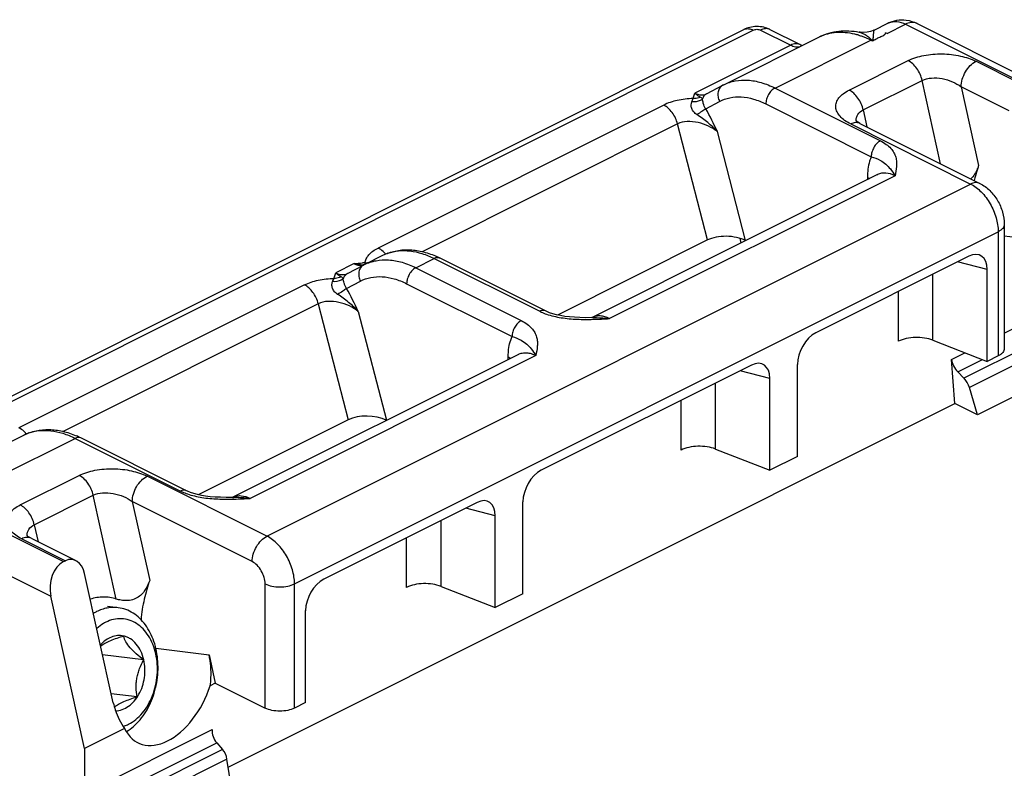
# Model space of a CAD drawing. Units: millimetres. Extents: x 174 to 594, y 0 to 297.
# Drawn here: x 295 to 313, y 19 to 34 of the extents above; entities that cross this region are included whole.
import ezdxf

# ---------------------------------------------------------------- set-up
doc = ezdxf.new("R2010")
doc.units = ezdxf.units.MM
doc.header["$LTSCALE"] = 32.67
doc.layers.add('COMPONENTI_DI_ASSIEME', color=7, linetype='CONTINUOUS')

msp = doc.modelspace()

# ---------------------------------------------------------------- linework, layer by layer
at = {"layer": 'COMPONENTI_DI_ASSIEME', "color": 7, "linetype": 'Continuous'}
for p, q in [((291.44, 25.028), (308.41, 33.513)), ((308.909, 33.513), (309.488, 33.224)), ((310.62, 33.463), (310.621, 33.463)), ((310.91, 33.502), (311.176, 33.635)), ((310.91, 33.502), (310.91, 33.502)), ((311.158, 33.437), (311.129, 33.452)), ((311.735, 33.628), (313.985, 32.503)), ((308.024, 32.453), (309.863, 33.373)), ((307.695, 32.28), (308.005, 32.444)), ((310.638, 31.712), (312.94, 30.561)), ((310.976, 30.73), (305.496, 27.99)), ((313.409, 29.776), (313.409, 27.395)), ((308.333, 29.509), (308.353, 29.418)), ((307.712, 29.477), (304.834, 28.038)), ((301.13, 29.006), (301.483, 29.183)), ((304.603, 28.116), (302.579, 29.128)), ((312.728, 29.164), (309.789, 27.694)), ((300.8, 28.833), (301.111, 28.996)), ((313.079, 27.147), (313.079, 28.909)), ((305.496, 27.989), (305.496, 27.989)), ((312.038, 27.554), (313.079, 27.147)), ((304.082, 27.283), (298.602, 24.543)), ((315.279, 27.321), (312.893, 26.127)), ((313.291, 27.253), (313.079, 27.147)), ((308.556, 27.078), (304.521, 25.06)), ((309.438, 25.327), (309.438, 27.089)), ((312.461, 26.343), (312.398, 27.186)), ((312.514, 26.946), (312.635, 26.824)), ((308.907, 25.061), (308.907, 26.823)), ((312.893, 26.127), (312.739, 26.648)), ((298.512, 19.369), (312.461, 26.343)), ((312.893, 26.127), (312.461, 26.343)), ((300.818, 26.03), (297.939, 24.591)), ((292.751, 24.817), (294.589, 25.736)), ((297.709, 24.669), (295.685, 25.68)), ((307.867, 25.468), (308.907, 25.061)), ((309.438, 25.327), (308.907, 25.061)), ((298.602, 24.541), (298.602, 24.541)), ((303.288, 24.444), (300.349, 22.974)), ((304.17, 22.693), (304.17, 24.455)), ((303.639, 22.427), (303.639, 24.189)), ((294.728, 23.757), (295.586, 23.328)), ((295.352, 23.309), (295.387, 23.327)), ((296.306, 20.602), (295.757, 23.078)), ((302.599, 22.834), (303.639, 22.427)), ((304.17, 22.693), (303.639, 22.427)), ((295.755, 19.723), (295.107, 22.645)), ((296.401, 22.425), (296.198, 22.451)), ((299.998, 20.607), (299.998, 22.369)), ((296.888, 21.424), (296.102, 21.522)), ((298.145, 21.522), (298.265, 20.978)), ((298.265, 20.978), (298.168, 20.929)), ((298.265, 20.978), (299.22, 20.501)), ((296.762, 20.714), (296.268, 20.776)), ((299.998, 20.607), (299.786, 20.501)), ((296.525, 20.108), (295.755, 19.723)), ((295.755, 19.723), (295.755, 18.865)), ((298.292, 19.835), (298.404, 19.708)), ((298.574, 18.968), (298.489, 19.523))]:
    msp.add_line(p, q, dxfattribs=at)
at = {"layer": 'COMPONENTI_DI_ASSIEME', "color": 9, "linetype": 'Continuous'}
for p, q in [((291.619, 25.017), (308.589, 33.502)), ((308.731, 33.502), (309.309, 33.213)), ((311.158, 33.437), (311.512, 33.614)), ((311.512, 33.614), (313.737, 32.501)), ((309.008, 32.391), (310.847, 33.31)), ((309.863, 33.373), (309.863, 33.373)), ((310.847, 33.31), (310.875, 33.296)), ((309.309, 33.213), (307.47, 32.294)), ((310.43, 32.351), (311.562, 32.917)), ((313.701, 32.484), (312.864, 32.903)), ((310.701, 31.971), (311.832, 32.537)), ((312.187, 30.937), (311.832, 32.537)), ((309.008, 32.391), (311.032, 31.379)), ((313.505, 31.953), (312.581, 32.415)), ((312.581, 32.415), (312.916, 30.905)), ((307.678, 31.993), (307.945, 32.134)), ((307.694, 32.279), (307.694, 32.279)), ((306.871, 32.063), (301.391, 29.323)), ((308.831, 32.086), (310.855, 31.074)), ((310.701, 31.971), (310.773, 31.644)), ((307.137, 31.702), (302.237, 29.252)), ((307.712, 29.477), (307.137, 31.702)), ((310.46, 31.701), (312.761, 30.55)), ((308.442, 29.466), (307.902, 31.555)), ((311.311, 30.709), (305.831, 27.969)), ((310.781, 30.678), (310.781, 30.633)), ((299.255, 23.797), (312.761, 30.55)), ((299.786, 22.882), (313.291, 29.635)), ((313.291, 29.635), (313.291, 27.253)), ((313.409, 29.558), (314.055, 29.477)), ((302.114, 28.944), (302.467, 29.121)), ((302.467, 29.121), (304.491, 28.109)), ((300.93, 29.023), (300.576, 28.847)), ((301.128, 29.038), (301.133, 29.039)), ((301.14, 29.039), (301.148, 29.04)), ((302.114, 28.944), (304.137, 27.932)), ((313.079, 28.909), (312.511, 29.055)), ((300.8, 28.832), (300.8, 28.832)), ((312.038, 27.554), (312.038, 28.819)), ((299.977, 28.616), (294.496, 25.876)), ((300.784, 28.546), (301.051, 28.687)), ((301.937, 28.639), (303.961, 27.627)), ((311.377, 27.534), (311.377, 28.488)), ((313.409, 27.692), (314.847, 28.411)), ((300.242, 28.255), (295.342, 25.805)), ((300.242, 28.255), (300.818, 26.03)), ((301.007, 28.108), (301.548, 26.019)), ((315.066, 28.039), (312.635, 26.824)), ((315.16, 27.859), (312.739, 26.648)), ((304.417, 27.262), (298.937, 24.522)), ((303.887, 27.186), (303.887, 27.231)), ((312.398, 27.186), (312.653, 27.314)), ((312.514, 26.946), (312.988, 27.183)), ((308.907, 26.823), (308.339, 26.969)), ((307.867, 25.468), (307.867, 26.733)), ((307.205, 25.448), (307.205, 26.402)), ((293.735, 24.754), (295.573, 25.673)), ((295.573, 25.673), (297.597, 24.662)), ((294.521, 24.397), (295.652, 24.962)), ((299.255, 23.797), (296.954, 24.948)), ((294.791, 24.016), (295.922, 24.582)), ((296.364, 22.592), (295.922, 24.582)), ((293.127, 24.422), (295.352, 23.309)), ((298.972, 23.309), (296.671, 24.46)), ((296.671, 24.46), (297.006, 22.95)), ((303.639, 24.189), (303.071, 24.335)), ((294.791, 24.016), (294.864, 23.689)), ((302.599, 22.834), (302.599, 24.099)), ((292.773, 23.812), (295.107, 22.645)), ((294.55, 23.746), (295.387, 23.327)), ((301.937, 22.814), (301.937, 23.768)), ((299.22, 20.501), (299.22, 22.882)), ((299.786, 20.501), (299.786, 22.882)), ((297.123, 21.65), (298.145, 21.522)), ((295.755, 18.865), (298.204, 20.089)), ((295.857, 18.618), (298.292, 19.835)), ((298.404, 19.708), (295.974, 18.493)), ((298.489, 19.523), (296.068, 18.313))]:
    msp.add_line(p, q, dxfattribs=at)
at = {"layer": 'COMPONENTI_DI_ASSIEME', "color": 7, "linetype": 'Continuous'}
for points in [[(310.91, 33.502), (310.841, 33.475), (310.774, 33.459), (310.706, 33.454), (310.642, 33.459), (310.621, 33.463)], [(310.638, 31.712), (310.627, 31.718), (310.599, 31.734), (310.578, 31.748), (310.565, 31.759), (310.557, 31.766)], [(305.496, 27.989), (305.371, 27.987), (305.26, 27.989), (305.158, 27.994), (305.062, 28.001), (304.973, 28.012), (304.891, 28.026), (304.815, 28.042), (304.745, 28.061), (304.682, 28.082), (304.626, 28.105), (304.603, 28.116)], [(298.602, 24.541), (298.476, 24.54), (298.366, 24.542), (298.264, 24.546), (298.168, 24.554), (298.079, 24.565), (297.997, 24.579), (297.921, 24.595), (297.851, 24.614), (297.788, 24.635), (297.732, 24.657), (297.709, 24.669)], [(294.728, 23.757), (294.717, 23.763), (294.689, 23.779), (294.668, 23.793), (294.655, 23.804), (294.647, 23.811)]]:
    msp.add_lwpolyline(points, dxfattribs=at)
at = {"layer": 'COMPONENTI_DI_ASSIEME', "color": 9, "linetype": 'Continuous'}
for centre, radius, start, end in [((311.302, 33.383), 0.283, 112.7917, 116.5522), ((308.478, 33.379), 0.151, 112.7925, 116.5522), ((308.842, 33.379), 0.151, 63.4479, 67.3143), ((311.651, 33.46), 0.188, 63.4477, 67.1602), ((310.232, 32.634), 0.825, 113.1395, 116.5337), ((310.2, 32.093), 1.376, 73.047, 74.2434), ((310.987, 33.03), 0.314, 114.3919, 116.5753), ((310.849, 33.882), 0.567, 270.8813, 273.4044), ((309.369, 31.933), 2.031, 42.1293, 42.8736), ((312.866, 32.613), 2.104, 160.4759, 161.0637), ((310.783, 31.777), 0.218, 183.1659, 185.4687), ((301.855, 28.44), 0.83, 109.4368, 116.5449), ((301.096, 28.844), 0.567, 39.442, 42.1563), ((302.537, 29.044), 0.0937, 63.3971, 68.6977), ((301.094, 29.69), 0.687, 266.3985, 270.9159), ((301.351, 25.146), 3.899, 93.2782, 93.8323), ((301.093, 29.707), 0.703, 270.9018, 271.3859), ((301.093, 29.714), 0.711, 271.3874, 272.6856), ((301.322, 25.641), 3.403, 93.0669, 93.1849), ((294.96, 24.993), 0.83, 109.4368, 116.5449), ((294.201, 25.397), 0.567, 39.4421, 42.1563), ((295.643, 25.597), 0.0937, 63.3971, 68.6977), ((294.873, 23.823), 0.218, 183.1659, 185.4687)]:
    msp.add_arc(centre, radius, start, end, dxfattribs=at)
at = {"layer": 'COMPONENTI_DI_ASSIEME', "color": 7, "linetype": 'Continuous'}
for centre, radius, start, end in [((308.463, 31.576), 0.981, 116.5651, 117.8199), ((307.68, 32.307), 0.0313, 296.5654, 297.8204), ((301.793, 27.556), 1.757, 63.4167, 66.6776), ((301.569, 28.128), 0.981, 116.5651, 117.8199), ((300.786, 28.86), 0.0313, 296.5654, 297.8204), ((294.899, 24.109), 1.757, 63.4167, 66.6776), ((296.374, 21.576), 0.865, 116.5784, 121.1655)]:
    msp.add_arc(centre, radius, start, end, dxfattribs=at)
for centre, major_axis, ratio, start_param, end_param in [((308.089, 29.289), (0.516, -0.021), 0.498394, 7.120267, 8.691064), ((312.723, 28.725), (0.228, 0.453), 0.603519, -0.875474, 0.680469), ((309.794, 27.26), (0.222, 0.448), 0.621343, 0.688781, 2.244725), ((308.551, 26.639), (0.228, 0.453), 0.603519, -0.875474, 0.680469), ((312.575, 27.098), (-0.129, 0.215), 0.566231, 0.841365, 1.975829), ((312.575, 26.672), (-0.129, 0.215), 0.566231, -2.003522, -1.165764), ((301.194, 25.842), (0.516, -0.021), 0.498394, 0.837082, 2.407878), ((304.526, 24.626), (0.222, 0.448), 0.621343, 0.688781, 2.244725), ((303.283, 24.005), (0.228, 0.453), 0.603519, -0.875474, 0.680469), ((295.46, 22.822), (0.038, 0.517), 0.710636, 0.400947, 1.971743), ((295.474, 22.937), (0.031, 0.414), 0.710636, 5.113336, 6.684132), ((300.354, 22.54), (0.222, 0.448), 0.621343, 0.688781, 2.244725), ((297.346, 21.047), (0.547, 1.22), 0.605672, 2.673896, 4.88434), ((298.381, 20.001), (-0.091, 0.234), 0.652839, 0.947184, 2.081648), ((298.315, 19.542), (-0.091, 0.234), 0.652839, -1.897702, -1.059944)]:
    msp.add_ellipse(centre, major_axis=major_axis, ratio=ratio, start_param=start_param, end_param=end_param, dxfattribs=at)
for points, knots in [([(311.176, 33.635), (311.23, 33.662), (311.345, 33.699), (311.467, 33.701), (311.526, 33.693)], [0, 0, 0, 0, 0.500365, 1, 1, 1, 1]), ([(309.863, 33.373), (309.92, 33.401), (310.04, 33.448), (310.294, 33.499), (310.493, 33.488), (310.62, 33.463)], [0, 0, 0, 0, 0.247655, 0.495924, 1, 1, 1, 1]), ([(309.488, 33.224), (309.492, 33.222), (309.507, 33.215), (309.522, 33.21), (309.532, 33.207)], [0, 0, 0, 0, 0.315447, 1, 1, 1, 1]), ([(312.916, 30.905), (312.908, 30.883), (312.873, 30.79), (312.821, 30.702), (312.769, 30.647)], [0, 0, 0, 0, 0.234674, 1, 1, 1, 1]), ([(312.916, 30.905), (312.908, 30.882), (312.877, 30.786), (312.848, 30.69), (312.829, 30.617)], [0, 0, 0, 0, 0.247066, 1, 1, 1, 1]), ([(310.976, 30.73), (310.977, 30.731), (310.978, 30.731), (310.982, 30.734), (310.981, 30.733)], [0, 0, 0, 0, 0.442212, 1, 1, 1, 1]), ([(312.94, 30.561), (313.01, 30.526), (313.14, 30.431), (313.287, 30.239), (313.384, 30.017), (313.409, 29.856), (313.409, 29.776)], [0, 0, 0, 0, 0.245009, 0.496909, 0.751062, 1, 1, 1, 1]), ([(301.483, 29.183), (301.558, 29.22), (301.717, 29.276), (301.973, 29.299), (302.235, 29.263), (302.405, 29.206), (302.488, 29.17)], [0, 0, 0, 0, 0.239855, 0.483728, 0.735817, 1, 1, 1, 1]), ([(305.496, 27.989), (305.494, 27.989), (305.493, 27.989), (305.49, 27.988), (305.492, 27.988), (305.492, 27.988)], [0, 0, 0, 0, 0.801401, 0.821788, 1, 1, 1, 1]), ([(305.492, 27.988), (305.492, 27.989), (305.494, 27.989), (305.495, 27.99), (305.496, 27.99)], [0, 0, 0, 0, 0.190448, 1, 1, 1, 1]), ([(312.038, 27.554), (311.987, 27.574), (311.875, 27.602), (311.701, 27.612), (311.531, 27.592), (311.424, 27.557), (311.377, 27.534)], [0, 0, 0, 0, 0.24365, 0.508205, 0.768397, 1, 1, 1, 1]), ([(304.082, 27.283), (304.083, 27.283), (304.084, 27.284), (304.087, 27.287), (304.087, 27.286)], [0, 0, 0, 0, 0.442212, 1, 1, 1, 1]), ([(313.409, 27.395), (313.409, 27.382), (313.403, 27.354), (313.378, 27.315), (313.34, 27.281), (313.309, 27.262), (313.291, 27.253)], [0, 0, 0, 0, 0.206582, 0.434477, 0.697533, 1, 1, 1, 1]), ([(294.589, 25.736), (294.663, 25.773), (294.823, 25.829), (295.078, 25.851), (295.34, 25.816), (295.51, 25.759), (295.594, 25.723)], [0, 0, 0, 0, 0.239855, 0.483728, 0.735817, 1, 1, 1, 1]), ([(307.867, 25.468), (307.815, 25.488), (307.703, 25.516), (307.529, 25.526), (307.359, 25.506), (307.252, 25.471), (307.205, 25.448)], [0, 0, 0, 0, 0.24365, 0.508205, 0.768397, 1, 1, 1, 1]), ([(298.602, 24.541), (298.6, 24.541), (298.598, 24.541), (298.596, 24.541), (298.597, 24.541), (298.598, 24.541)], [0, 0, 0, 0, 0.801401, 0.821788, 1, 1, 1, 1]), ([(298.598, 24.541), (298.598, 24.541), (298.599, 24.542), (298.601, 24.542), (298.602, 24.543)], [0, 0, 0, 0, 0.190448, 1, 1, 1, 1]), ([(297.006, 22.95), (296.986, 22.892), (296.946, 22.803), (296.868, 22.696), (296.786, 22.622), (296.68, 22.572), (296.566, 22.556), (296.459, 22.566), (296.394, 22.582), (296.364, 22.592)], [0, 0, 0, 0, 0.222632, 0.344447, 0.475998, 0.617255, 0.757958, 0.886494, 1, 1, 1, 1]), ([(297.006, 22.95), (296.966, 22.832), (296.892, 22.584), (296.848, 22.328), (296.839, 22.195)], [0, 0, 0, 0, 0.484821, 1, 1, 1, 1]), ([(302.599, 22.834), (302.547, 22.854), (302.435, 22.882), (302.261, 22.892), (302.091, 22.872), (301.984, 22.837), (301.937, 22.814)], [0, 0, 0, 0, 0.24365, 0.508205, 0.768397, 1, 1, 1, 1]), ([(296.364, 22.592), (296.285, 22.618), (296.115, 22.645), (295.946, 22.614), (295.866, 22.587)], [0, 0, 0, 0, 0.495059, 1, 1, 1, 1]), ([(296.401, 22.425), (296.366, 22.43), (296.296, 22.433), (296.191, 22.422), (296.087, 22.394), (296.019, 22.366), (295.987, 22.35)], [0, 0, 0, 0, 0.243634, 0.489923, 0.741411, 1, 1, 1, 1]), ([(296.558, 20.05), (296.606, 20.079), (296.701, 20.148), (296.826, 20.276), (296.935, 20.428), (297.058, 20.659), (297.156, 20.984), (297.175, 21.323), (297.141, 21.588), (297.077, 21.832), (296.968, 22.052), (296.817, 22.226), (296.69, 22.326), (296.55, 22.395), (296.45, 22.419), (296.401, 22.425)], [0, 0, 0, 0, 0.057872, 0.118791, 0.182672, 0.249125, 0.386921, 0.526182, 0.594356, 0.660459, 0.784017, 0.841432, 0.896083, 0.948618, 1, 1, 1, 1]), ([(296.163, 22.146), (296.148, 22.139), (296.086, 22.105), (296.03, 22.063), (295.99, 22.027)], [0, 0, 0, 0, 0.243042, 1, 1, 1, 1]), ([(296.597, 20.19), (296.647, 20.215), (296.745, 20.279), (296.871, 20.406), (296.979, 20.561), (297.094, 20.801), (297.154, 21.069), (297.156, 21.34), (297.128, 21.538), (297.072, 21.722), (296.99, 21.885), (296.884, 22.022), (296.757, 22.126), (296.615, 22.194), (296.464, 22.221), (296.309, 22.206), (296.21, 22.17), (296.163, 22.146)], [0, 0, 0, 0, 0.058466, 0.120657, 0.18647, 0.255298, 0.397558, 0.468909, 0.538628, 0.605655, 0.669236, 0.729064, 0.785396, 0.83912, 0.891676, 0.944773, 1, 1, 1, 1]), ([(296.505, 21.882), (296.467, 21.89), (296.387, 21.895), (296.268, 21.866), (296.155, 21.804), (296.09, 21.744), (296.06, 21.711)], [0, 0, 0, 0, 0.233474, 0.473537, 0.727726, 1, 1, 1, 1]), ([(296.504, 21.878), (296.46, 21.865), (296.374, 21.838), (296.254, 21.793), (296.151, 21.744), (296.091, 21.706), (296.065, 21.687)], [0, 0, 0, 0, 0.287398, 0.558594, 0.799361, 1, 1, 1, 1]), ([(296.888, 21.424), (296.84, 21.461), (296.75, 21.534), (296.633, 21.649), (296.55, 21.764), (296.516, 21.842), (296.504, 21.878)], [0, 0, 0, 0, 0.301436, 0.57875, 0.811241, 1, 1, 1, 1]), ([(296.893, 21.424), (296.88, 21.482), (296.844, 21.59), (296.757, 21.73), (296.66, 21.817), (296.573, 21.862), (296.527, 21.877), (296.505, 21.882)], [0, 0, 0, 0, 0.278684, 0.5372, 0.775386, 0.888873, 1, 1, 1, 1]), ([(296.35, 20.446), (296.393, 20.447), (296.482, 20.465), (296.605, 20.531), (296.715, 20.633), (296.805, 20.764), (296.871, 20.918), (296.922, 21.139), (296.917, 21.314), (296.893, 21.424)], [0, 0, 0, 0, 0.103326, 0.213029, 0.331239, 0.457962, 0.591465, 0.728841, 1, 1, 1, 1]), ([(296.762, 20.714), (296.753, 20.773), (296.744, 20.863), (296.747, 20.984), (296.758, 21.077), (296.78, 21.169), (296.819, 21.286), (296.859, 21.37), (296.888, 21.424)], [0, 0, 0, 0, 0.24284, 0.36823, 0.495586, 0.623599, 0.750853, 1, 1, 1, 1]), ([(298.168, 20.929), (298.174, 20.979), (298.192, 21.176), (298.177, 21.377), (298.145, 21.522)], [0, 0, 0, 0, 0.25413, 1, 1, 1, 1]), ([(296.306, 20.602), (296.317, 20.556), (296.364, 20.381), (296.445, 20.215), (296.525, 20.108)], [0, 0, 0, 0, 0.26245, 1, 1, 1, 1]), ([(296.326, 20.524), (296.352, 20.543), (296.412, 20.581), (296.515, 20.629), (296.634, 20.674), (296.719, 20.701), (296.762, 20.714)], [0, 0, 0, 0, 0.201335, 0.442326, 0.7132, 1, 1, 1, 1]), ([(299.786, 20.501), (299.745, 20.48), (299.651, 20.451), (299.503, 20.437), (299.355, 20.451), (299.261, 20.48), (299.22, 20.501)], [0, 0, 0, 0, 0.235389, 0.5, 0.764611, 1, 1, 1, 1]), ([(296.496, 20.149), (296.504, 20.152), (296.539, 20.163), (296.573, 20.178), (296.597, 20.19)], [0, 0, 0, 0, 0.246902, 1, 1, 1, 1])]:
    msp.add_open_spline(points, degree=3, knots=knots, dxfattribs=at)
at = {"layer": 'COMPONENTI_DI_ASSIEME', "color": 9, "linetype": 'Continuous'}
for points, knots in [([(311.193, 33.643), (311.216, 33.653), (311.266, 33.666), (311.376, 33.668), (311.459, 33.64), (311.512, 33.614)], [0, 0, 0, 0, 0.227531, 0.466426, 1, 1, 1, 1]), ([(311.724, 33.633), (311.693, 33.646), (311.617, 33.656), (311.546, 33.631), (311.512, 33.614)], [0, 0, 0, 0, 0.464524, 1, 1, 1, 1]), ([(308.419, 33.518), (308.444, 33.528), (308.505, 33.535), (308.561, 33.516), (308.589, 33.502)], [0, 0, 0, 0, 0.464537, 1, 1, 1, 1]), ([(308.589, 33.502), (308.611, 33.513), (308.66, 33.521), (308.709, 33.513), (308.731, 33.502)], [0, 0, 0, 0, 0.5, 1, 1, 1, 1]), ([(308.9, 33.518), (308.875, 33.528), (308.815, 33.535), (308.758, 33.516), (308.731, 33.502)], [0, 0, 0, 0, 0.464567, 1, 1, 1, 1]), ([(309.907, 33.393), (309.956, 33.414), (310.06, 33.447), (310.286, 33.474), (310.461, 33.449), (310.574, 33.417)], [0, 0, 0, 0, 0.236086, 0.478954, 1, 1, 1, 1]), ([(310.621, 33.463), (310.64, 33.459), (310.681, 33.446), (310.741, 33.414), (310.791, 33.379), (310.825, 33.349), (310.844, 33.331), (310.853, 33.321), (310.857, 33.315)], [0, 0, 0, 0, 0.215131, 0.452507, 0.715134, 0.8559, 0.928096, 1, 1, 1, 1]), ([(310.875, 33.296), (310.887, 33.302), (310.911, 33.314), (310.948, 33.332), (310.984, 33.35), (311.02, 33.369), (311.057, 33.387), (311.088, 33.399), (311.109, 33.413), (311.123, 33.429), (311.128, 33.443), (311.129, 33.452)], [0, 0, 0, 0, 0.132599, 0.265582, 0.398276, 0.529326, 0.664957, 0.800793, 0.859316, 0.910363, 1, 1, 1, 1]), ([(310.91, 33.502), (310.908, 33.501), (310.905, 33.496), (310.902, 33.485), (310.899, 33.468), (310.896, 33.447), (310.894, 33.421), (310.892, 33.39), (310.89, 33.361), (310.887, 33.336), (310.885, 33.323), (310.882, 33.316)], [0, 0, 0, 0, 0.035304, 0.095728, 0.182986, 0.296629, 0.435828, 0.599707, 0.787493, 0.890288, 1, 1, 1, 1]), ([(310.602, 33.409), (310.622, 33.403), (310.706, 33.375), (310.787, 33.34), (310.847, 33.31)], [0, 0, 0, 0, 0.242771, 1, 1, 1, 1]), ([(309.488, 33.224), (309.462, 33.237), (309.398, 33.248), (309.338, 33.228), (309.309, 33.213)], [0, 0, 0, 0, 0.463657, 1, 1, 1, 1]), ([(309.309, 33.213), (309.337, 33.199), (309.394, 33.178), (309.456, 33.177), (309.483, 33.182)], [0, 0, 0, 0, 0.530831, 1, 1, 1, 1]), ([(311.562, 32.917), (311.656, 32.964), (311.874, 33.029), (312.216, 33.056), (312.556, 33.018), (312.77, 32.949), (312.864, 32.903)], [0, 0, 0, 0, 0.236575, 0.502255, 0.765738, 1, 1, 1, 1]), ([(311.832, 32.537), (311.814, 32.618), (311.761, 32.735), (311.657, 32.856), (311.594, 32.901), (311.562, 32.917)], [0, 0, 0, 0, 0.52271, 0.774402, 1, 1, 1, 1]), ([(312.581, 32.415), (312.581, 32.463), (312.598, 32.563), (312.658, 32.703), (312.747, 32.822), (312.823, 32.882), (312.864, 32.903)], [0, 0, 0, 0, 0.246812, 0.511785, 0.770306, 1, 1, 1, 1]), ([(308.024, 32.453), (308.093, 32.488), (308.246, 32.539), (308.493, 32.551), (308.753, 32.502), (308.923, 32.433), (309.008, 32.391)], [0, 0, 0, 0, 0.22713, 0.464683, 0.720781, 1, 1, 1, 1]), ([(311.832, 32.537), (311.887, 32.564), (312.017, 32.593), (312.217, 32.579), (312.412, 32.52), (312.53, 32.453), (312.581, 32.415)], [0, 0, 0, 0, 0.232069, 0.493269, 0.755787, 1, 1, 1, 1]), ([(308.005, 32.444), (307.982, 32.432), (307.941, 32.394), (307.91, 32.314), (307.91, 32.222), (307.93, 32.162), (307.945, 32.134)], [0, 0, 0, 0, 0.222785, 0.462211, 0.723632, 1, 1, 1, 1]), ([(309.008, 32.391), (308.983, 32.378), (308.935, 32.341), (308.879, 32.266), (308.842, 32.179), (308.831, 32.116), (308.831, 32.086)], [0, 0, 0, 0, 0.229704, 0.488217, 0.753177, 1, 1, 1, 1]), ([(310.46, 31.701), (310.419, 31.721), (310.346, 31.764), (310.256, 31.842), (310.196, 31.929), (310.169, 32.023), (310.182, 32.119), (310.234, 32.209), (310.319, 32.289), (310.391, 32.332), (310.43, 32.351)], [0, 0, 0, 0, 0.151886, 0.285136, 0.401203, 0.505577, 0.608032, 0.719899, 0.849458, 1, 1, 1, 1]), ([(310.701, 31.971), (310.683, 32.052), (310.63, 32.169), (310.525, 32.29), (310.463, 32.335), (310.43, 32.351)], [0, 0, 0, 0, 0.52271, 0.774402, 1, 1, 1, 1]), ([(307.439, 32.188), (307.336, 32.186), (307.141, 32.164), (306.953, 32.104), (306.871, 32.063)], [0, 0, 0, 0, 0.528978, 1, 1, 1, 1]), ([(307.409, 32.126), (307.414, 32.137), (307.423, 32.158), (307.435, 32.179), (307.439, 32.188)], [0, 0, 0, 0, 0.53425, 1, 1, 1, 1]), ([(307.614, 32.181), (307.601, 32.17), (307.541, 32.131), (307.464, 32.121), (307.409, 32.126)], [0, 0, 0, 0, 0.228329, 1, 1, 1, 1]), ([(307.439, 32.188), (307.441, 32.197), (307.45, 32.233), (307.462, 32.268), (307.47, 32.294)], [0, 0, 0, 0, 0.247318, 1, 1, 1, 1]), ([(307.574, 32.216), (307.564, 32.211), (307.522, 32.193), (307.474, 32.187), (307.439, 32.188)], [0, 0, 0, 0, 0.244741, 1, 1, 1, 1]), ([(307.574, 32.216), (307.566, 32.22), (307.528, 32.24), (307.494, 32.269), (307.47, 32.294)], [0, 0, 0, 0, 0.21266, 1, 1, 1, 1]), ([(307.47, 32.294), (307.507, 32.275), (307.566, 32.256), (307.644, 32.26), (307.678, 32.272), (307.694, 32.279)], [0, 0, 0, 0, 0.534028, 0.772274, 1, 1, 1, 1]), ([(307.614, 32.181), (307.61, 32.189), (307.599, 32.204), (307.583, 32.212), (307.574, 32.216)], [0, 0, 0, 0, 0.494886, 1, 1, 1, 1]), ([(307.695, 32.28), (307.676, 32.27), (307.642, 32.241), (307.621, 32.202), (307.614, 32.181)], [0, 0, 0, 0, 0.486905, 1, 1, 1, 1]), ([(307.678, 31.993), (307.667, 32.01), (307.65, 32.044), (307.628, 32.107), (307.616, 32.153), (307.614, 32.181)], [0, 0, 0, 0, 0.297432, 0.574602, 1, 1, 1, 1]), ([(307.945, 32.134), (308.007, 32.167), (308.143, 32.215), (308.366, 32.229), (308.601, 32.186), (308.755, 32.124), (308.831, 32.086)], [0, 0, 0, 0, 0.227202, 0.464501, 0.72047, 1, 1, 1, 1]), ([(307.137, 31.702), (307.117, 31.78), (307.064, 31.89), (306.962, 32.005), (306.902, 32.048), (306.871, 32.063)], [0, 0, 0, 0, 0.524275, 0.774891, 1, 1, 1, 1]), ([(307.507, 31.881), (307.486, 31.896), (307.446, 31.929), (307.406, 31.994), (307.395, 32.063), (307.403, 32.107), (307.409, 32.126)], [0, 0, 0, 0, 0.275767, 0.543675, 0.787372, 1, 1, 1, 1]), ([(307.678, 31.993), (307.654, 31.975), (307.598, 31.936), (307.54, 31.9), (307.507, 31.881)], [0, 0, 0, 0, 0.444507, 1, 1, 1, 1]), ([(310.566, 31.765), (310.565, 31.786), (310.569, 31.827), (310.604, 31.907), (310.66, 31.951), (310.701, 31.971)], [0, 0, 0, 0, 0.232829, 0.468755, 1, 1, 1, 1]), ([(307.902, 31.555), (307.85, 31.596), (307.731, 31.667), (307.533, 31.735), (307.328, 31.757), (307.193, 31.73), (307.137, 31.702)], [0, 0, 0, 0, 0.244719, 0.506503, 0.767769, 1, 1, 1, 1]), ([(307.902, 31.555), (307.845, 31.617), (307.718, 31.733), (307.579, 31.832), (307.507, 31.881)], [0, 0, 0, 0, 0.492852, 1, 1, 1, 1]), ([(310.638, 31.712), (310.613, 31.725), (310.549, 31.735), (310.489, 31.715), (310.46, 31.701)], [0, 0, 0, 0, 0.463657, 1, 1, 1, 1]), ([(311.032, 31.379), (311.007, 31.366), (310.959, 31.329), (310.903, 31.254), (310.865, 31.167), (310.855, 31.104), (310.855, 31.074)], [0, 0, 0, 0, 0.229676, 0.488215, 0.753207, 1, 1, 1, 1]), ([(311.032, 31.379), (311.071, 31.359), (311.142, 31.317), (311.23, 31.239), (311.292, 31.154), (311.329, 31.065), (311.343, 30.975), (311.341, 30.855), (311.323, 30.767), (311.311, 30.709)], [0, 0, 0, 0, 0.164498, 0.309, 0.437043, 0.554188, 0.666047, 0.776676, 1, 1, 1, 1]), ([(310.855, 31.074), (310.843, 31.046), (310.797, 30.918), (310.781, 30.782), (310.781, 30.678)], [0, 0, 0, 0, 0.231714, 1, 1, 1, 1]), ([(310.855, 31.074), (310.916, 31.056), (311.015, 31.017), (311.137, 30.932), (311.232, 30.832), (311.285, 30.754), (311.311, 30.709)], [0, 0, 0, 0, 0.315586, 0.530791, 0.737537, 1, 1, 1, 1]), ([(310.781, 30.678), (310.785, 30.676), (310.799, 30.669), (310.813, 30.66), (310.824, 30.654)], [0, 0, 0, 0, 0.257454, 1, 1, 1, 1]), ([(311.311, 30.709), (311.256, 30.736), (311.168, 30.765), (311.052, 30.759), (311, 30.742), (310.976, 30.73)], [0, 0, 0, 0, 0.534091, 0.772277, 1, 1, 1, 1]), ([(312.94, 30.561), (312.914, 30.574), (312.851, 30.584), (312.791, 30.564), (312.761, 30.55)], [0, 0, 0, 0, 0.463657, 1, 1, 1, 1]), ([(312.761, 30.55), (312.836, 30.512), (312.981, 30.399), (313.147, 30.176), (313.26, 29.914), (313.291, 29.726), (313.291, 29.635)], [0, 0, 0, 0, 0.229694, 0.488215, 0.753188, 1, 1, 1, 1]), ([(313.409, 29.776), (313.409, 29.763), (313.403, 29.735), (313.378, 29.697), (313.34, 29.662), (313.309, 29.644), (313.291, 29.635)], [0, 0, 0, 0, 0.206582, 0.434477, 0.697533, 1, 1, 1, 1]), ([(301.14, 29.039), (301.143, 29.066), (301.16, 29.122), (301.213, 29.199), (301.292, 29.268), (301.356, 29.306), (301.391, 29.323)], [0, 0, 0, 0, 0.207485, 0.437144, 0.699944, 1, 1, 1, 1]), ([(301.516, 29.225), (301.506, 29.235), (301.469, 29.273), (301.426, 29.306), (301.391, 29.323)], [0, 0, 0, 0, 0.266782, 1, 1, 1, 1]), ([(301.578, 29.223), (301.644, 29.246), (301.785, 29.277), (302.008, 29.273), (302.24, 29.221), (302.391, 29.158), (302.467, 29.121)], [0, 0, 0, 0, 0.227268, 0.466318, 0.722893, 1, 1, 1, 1]), ([(302.571, 29.131), (302.556, 29.137), (302.519, 29.141), (302.484, 29.129), (302.467, 29.121)], [0, 0, 0, 0, 0.465028, 1, 1, 1, 1]), ([(300.93, 29.023), (300.94, 29.021), (300.98, 29.012), (301.02, 29.007), (301.05, 29.005)], [0, 0, 0, 0, 0.253374, 1, 1, 1, 1]), ([(300.93, 29.023), (300.939, 29.018), (300.976, 29.002), (301.017, 28.991), (301.046, 28.989)], [0, 0, 0, 0, 0.26665, 1, 1, 1, 1]), ([(301.111, 28.996), (301.088, 28.984), (301.047, 28.947), (301.016, 28.867), (301.016, 28.775), (301.036, 28.715), (301.051, 28.687)], [0, 0, 0, 0, 0.222785, 0.462211, 0.723632, 1, 1, 1, 1]), ([(301.046, 28.989), (301.051, 28.989), (301.07, 28.988), (301.089, 28.99), (301.103, 28.992)], [0, 0, 0, 0, 0.256619, 1, 1, 1, 1]), ([(301.13, 29.006), (301.199, 29.041), (301.351, 29.091), (301.599, 29.104), (301.859, 29.055), (302.029, 28.986), (302.114, 28.944)], [0, 0, 0, 0, 0.22713, 0.464683, 0.720781, 1, 1, 1, 1]), ([(301.143, 29.028), (301.142, 29.029), (301.141, 29.033), (301.141, 29.036), (301.14, 29.039)], [0, 0, 0, 0, 0.233413, 1, 1, 1, 1]), ([(301.147, 29.014), (301.146, 29.015), (301.145, 29.02), (301.144, 29.024), (301.143, 29.028)], [0, 0, 0, 0, 0.21087, 1, 1, 1, 1]), ([(301.148, 29.04), (301.153, 29.04), (301.172, 29.042), (301.191, 29.044), (301.205, 29.044)], [0, 0, 0, 0, 0.253502, 1, 1, 1, 1]), ([(302.114, 28.944), (302.089, 28.931), (302.041, 28.894), (301.985, 28.819), (301.947, 28.732), (301.937, 28.669), (301.937, 28.639)], [0, 0, 0, 0, 0.229704, 0.488217, 0.753177, 1, 1, 1, 1]), ([(299.977, 28.616), (300.059, 28.657), (300.247, 28.717), (300.442, 28.738), (300.545, 28.741)], [0, 0, 0, 0, 0.47103, 1, 1, 1, 1]), ([(300.515, 28.678), (300.519, 28.69), (300.529, 28.711), (300.541, 28.731), (300.545, 28.741)], [0, 0, 0, 0, 0.534292, 1, 1, 1, 1]), ([(300.719, 28.734), (300.707, 28.723), (300.646, 28.684), (300.57, 28.673), (300.515, 28.678)], [0, 0, 0, 0, 0.228328, 1, 1, 1, 1]), ([(300.545, 28.741), (300.547, 28.75), (300.555, 28.786), (300.567, 28.82), (300.576, 28.847)], [0, 0, 0, 0, 0.247317, 1, 1, 1, 1]), ([(300.68, 28.769), (300.67, 28.764), (300.627, 28.746), (300.58, 28.739), (300.545, 28.741)], [0, 0, 0, 0, 0.24474, 1, 1, 1, 1]), ([(300.68, 28.769), (300.672, 28.773), (300.633, 28.793), (300.6, 28.822), (300.576, 28.847)], [0, 0, 0, 0, 0.212682, 1, 1, 1, 1]), ([(300.576, 28.847), (300.613, 28.828), (300.672, 28.809), (300.749, 28.813), (300.784, 28.824), (300.8, 28.832)], [0, 0, 0, 0, 0.534008, 0.772219, 1, 1, 1, 1]), ([(300.719, 28.734), (300.715, 28.742), (300.704, 28.757), (300.688, 28.765), (300.68, 28.769)], [0, 0, 0, 0, 0.494898, 1, 1, 1, 1]), ([(300.8, 28.833), (300.782, 28.823), (300.747, 28.794), (300.726, 28.755), (300.719, 28.734)], [0, 0, 0, 0, 0.486905, 1, 1, 1, 1]), ([(300.784, 28.546), (300.773, 28.563), (300.756, 28.597), (300.733, 28.66), (300.722, 28.706), (300.719, 28.734)], [0, 0, 0, 0, 0.297458, 0.574653, 1, 1, 1, 1]), ([(301.051, 28.687), (301.112, 28.719), (301.249, 28.768), (301.472, 28.782), (301.707, 28.739), (301.86, 28.677), (301.937, 28.639)], [0, 0, 0, 0, 0.227202, 0.464501, 0.72047, 1, 1, 1, 1]), ([(300.242, 28.255), (300.222, 28.333), (300.169, 28.443), (300.067, 28.558), (300.007, 28.601), (299.977, 28.616)], [0, 0, 0, 0, 0.524275, 0.774891, 1, 1, 1, 1]), ([(300.613, 28.434), (300.592, 28.449), (300.552, 28.482), (300.512, 28.547), (300.5, 28.616), (300.508, 28.66), (300.515, 28.678)], [0, 0, 0, 0, 0.275831, 0.543664, 0.7873, 1, 1, 1, 1]), ([(300.784, 28.546), (300.76, 28.528), (300.704, 28.489), (300.646, 28.453), (300.613, 28.434)], [0, 0, 0, 0, 0.444508, 1, 1, 1, 1]), ([(301.007, 28.108), (300.951, 28.17), (300.824, 28.286), (300.685, 28.385), (300.613, 28.434)], [0, 0, 0, 0, 0.492846, 1, 1, 1, 1]), ([(301.007, 28.108), (300.955, 28.149), (300.837, 28.22), (300.639, 28.288), (300.434, 28.31), (300.299, 28.283), (300.242, 28.255)], [0, 0, 0, 0, 0.244679, 0.506418, 0.767684, 1, 1, 1, 1]), ([(304.603, 28.116), (304.587, 28.124), (304.547, 28.13), (304.509, 28.118), (304.491, 28.109)], [0, 0, 0, 0, 0.463901, 1, 1, 1, 1]), ([(304.491, 28.109), (304.501, 28.104), (304.544, 28.083), (304.588, 28.066), (304.622, 28.054)], [0, 0, 0, 0, 0.240679, 1, 1, 1, 1]), ([(304.622, 28.054), (304.713, 28.023), (304.908, 27.979), (305.21, 27.952), (305.52, 27.953), (305.728, 27.964), (305.831, 27.969)], [0, 0, 0, 0, 0.236486, 0.488647, 0.744582, 1, 1, 1, 1]), ([(305.831, 27.969), (305.802, 27.983), (305.745, 28.007), (305.656, 28.023), (305.571, 28.019), (305.52, 28.002), (305.496, 27.99)], [0, 0, 0, 0, 0.279193, 0.535362, 0.772903, 1, 1, 1, 1]), ([(305.496, 27.989), (305.524, 27.989), (305.636, 27.99), (305.748, 27.981), (305.831, 27.969)], [0, 0, 0, 0, 0.24787, 1, 1, 1, 1]), ([(304.137, 27.932), (304.112, 27.919), (304.064, 27.882), (304.009, 27.807), (303.971, 27.72), (303.961, 27.657), (303.961, 27.627)], [0, 0, 0, 0, 0.229676, 0.488215, 0.753207, 1, 1, 1, 1]), ([(304.137, 27.932), (304.177, 27.912), (304.248, 27.87), (304.336, 27.792), (304.398, 27.707), (304.434, 27.618), (304.449, 27.528), (304.447, 27.408), (304.429, 27.32), (304.417, 27.262)], [0, 0, 0, 0, 0.164498, 0.309, 0.437043, 0.554188, 0.666047, 0.776676, 1, 1, 1, 1]), ([(303.887, 27.231), (303.887, 27.267), (303.892, 27.402), (303.921, 27.537), (303.961, 27.627)], [0, 0, 0, 0, 0.269357, 1, 1, 1, 1]), ([(303.961, 27.627), (304.021, 27.609), (304.121, 27.57), (304.243, 27.484), (304.338, 27.385), (304.391, 27.307), (304.417, 27.262)], [0, 0, 0, 0, 0.315586, 0.530791, 0.737537, 1, 1, 1, 1]), ([(303.929, 27.207), (303.926, 27.209), (303.912, 27.218), (303.898, 27.225), (303.887, 27.231)], [0, 0, 0, 0, 0.242541, 1, 1, 1, 1]), ([(304.082, 27.283), (304.105, 27.295), (304.157, 27.312), (304.242, 27.316), (304.33, 27.3), (304.388, 27.276), (304.417, 27.262)], [0, 0, 0, 0, 0.227118, 0.464656, 0.720813, 1, 1, 1, 1]), ([(294.622, 25.778), (294.612, 25.788), (294.575, 25.826), (294.531, 25.859), (294.496, 25.876)], [0, 0, 0, 0, 0.266782, 1, 1, 1, 1]), ([(294.684, 25.776), (294.75, 25.799), (294.891, 25.83), (295.113, 25.826), (295.346, 25.774), (295.497, 25.711), (295.573, 25.673)], [0, 0, 0, 0, 0.227268, 0.466318, 0.722893, 1, 1, 1, 1]), ([(295.677, 25.684), (295.662, 25.69), (295.625, 25.694), (295.59, 25.682), (295.573, 25.673)], [0, 0, 0, 0, 0.465028, 1, 1, 1, 1]), ([(295.652, 24.962), (295.746, 25.009), (295.964, 25.074), (296.306, 25.101), (296.647, 25.063), (296.86, 24.994), (296.954, 24.948)], [0, 0, 0, 0, 0.236575, 0.502255, 0.765738, 1, 1, 1, 1]), ([(295.922, 24.582), (295.904, 24.663), (295.852, 24.78), (295.747, 24.901), (295.684, 24.946), (295.652, 24.962)], [0, 0, 0, 0, 0.52271, 0.774402, 1, 1, 1, 1]), ([(296.671, 24.46), (296.671, 24.508), (296.688, 24.609), (296.748, 24.748), (296.837, 24.867), (296.914, 24.928), (296.954, 24.948)], [0, 0, 0, 0, 0.246812, 0.511785, 0.770306, 1, 1, 1, 1]), ([(295.922, 24.582), (295.977, 24.609), (296.107, 24.638), (296.307, 24.624), (296.502, 24.565), (296.62, 24.499), (296.671, 24.46)], [0, 0, 0, 0, 0.232069, 0.493269, 0.755787, 1, 1, 1, 1]), ([(297.708, 24.669), (297.693, 24.677), (297.653, 24.683), (297.615, 24.671), (297.597, 24.662)], [0, 0, 0, 0, 0.463901, 1, 1, 1, 1]), ([(297.597, 24.662), (297.607, 24.656), (297.65, 24.636), (297.694, 24.619), (297.728, 24.607)], [0, 0, 0, 0, 0.240679, 1, 1, 1, 1]), ([(297.728, 24.607), (297.819, 24.576), (298.013, 24.532), (298.315, 24.505), (298.626, 24.506), (298.833, 24.516), (298.937, 24.522)], [0, 0, 0, 0, 0.236486, 0.488647, 0.744582, 1, 1, 1, 1]), ([(298.602, 24.543), (298.625, 24.555), (298.677, 24.572), (298.794, 24.578), (298.882, 24.549), (298.937, 24.522)], [0, 0, 0, 0, 0.227729, 0.465919, 1, 1, 1, 1]), ([(294.55, 23.746), (294.509, 23.766), (294.436, 23.809), (294.346, 23.887), (294.286, 23.974), (294.259, 24.068), (294.273, 24.164), (294.324, 24.254), (294.409, 24.334), (294.481, 24.377), (294.521, 24.397)], [0, 0, 0, 0, 0.151886, 0.285136, 0.401203, 0.505577, 0.608032, 0.719899, 0.849458, 1, 1, 1, 1]), ([(294.791, 24.016), (294.773, 24.098), (294.72, 24.214), (294.615, 24.335), (294.553, 24.38), (294.521, 24.397)], [0, 0, 0, 0, 0.52271, 0.774402, 1, 1, 1, 1]), ([(298.602, 24.541), (298.63, 24.542), (298.742, 24.543), (298.854, 24.534), (298.937, 24.522)], [0, 0, 0, 0, 0.24787, 1, 1, 1, 1]), ([(294.656, 23.811), (294.655, 23.831), (294.659, 23.872), (294.694, 23.952), (294.75, 23.996), (294.791, 24.016)], [0, 0, 0, 0, 0.232829, 0.468755, 1, 1, 1, 1]), ([(294.728, 23.757), (294.703, 23.77), (294.639, 23.78), (294.579, 23.76), (294.55, 23.746)], [0, 0, 0, 0, 0.463657, 1, 1, 1, 1]), ([(298.972, 23.309), (298.972, 23.357), (298.989, 23.458), (299.05, 23.597), (299.138, 23.717), (299.215, 23.777), (299.255, 23.797)], [0, 0, 0, 0, 0.246812, 0.511785, 0.770306, 1, 1, 1, 1]), ([(299.786, 22.882), (299.786, 22.973), (299.754, 23.161), (299.641, 23.423), (299.475, 23.646), (299.331, 23.759), (299.255, 23.797)], [0, 0, 0, 0, 0.246812, 0.511785, 0.770306, 1, 1, 1, 1]), ([(299.22, 22.882), (299.22, 22.924), (299.205, 23.012), (299.153, 23.134), (299.075, 23.239), (299.008, 23.291), (298.972, 23.309)], [0, 0, 0, 0, 0.246816, 0.511783, 0.770303, 1, 1, 1, 1]), ([(299.22, 22.882), (299.261, 22.862), (299.355, 22.833), (299.503, 22.819), (299.651, 22.833), (299.745, 22.862), (299.786, 22.882)], [0, 0, 0, 0, 0.235389, 0.5, 0.764611, 1, 1, 1, 1])]:
    msp.add_open_spline(points, degree=3, knots=knots, dxfattribs=at)
at = {"layer": 'COMPONENTI_DI_ASSIEME', "color": 7, "linetype": 'Continuous'}
for points in [[(311.526, 33.693), (311.598, 33.684), (311.67, 33.661), (311.735, 33.628)], [(308.522, 33.554), (308.484, 33.545), (308.446, 33.531), (308.41, 33.513)], [(308.792, 33.555), (308.705, 33.576), (308.61, 33.575), (308.522, 33.554)], [(308.909, 33.513), (308.872, 33.532), (308.833, 33.546), (308.792, 33.555)]]:
    msp.add_open_spline(points, degree=3, dxfattribs=at)
at = {"layer": 'COMPONENTI_DI_ASSIEME', "color": 9, "linetype": 'Continuous'}
for points in [[(307.902, 31.555), (307.832, 31.703), (307.762, 31.852), (307.678, 31.993)], [(300.93, 29.023), (300.983, 29.028), (301.037, 29.032), (301.09, 29.036)], [(301.007, 28.108), (300.937, 28.256), (300.868, 28.405), (300.784, 28.546)]]:
    msp.add_open_spline(points, degree=3, dxfattribs=at)

doc.saveas('drawing.dxf')
